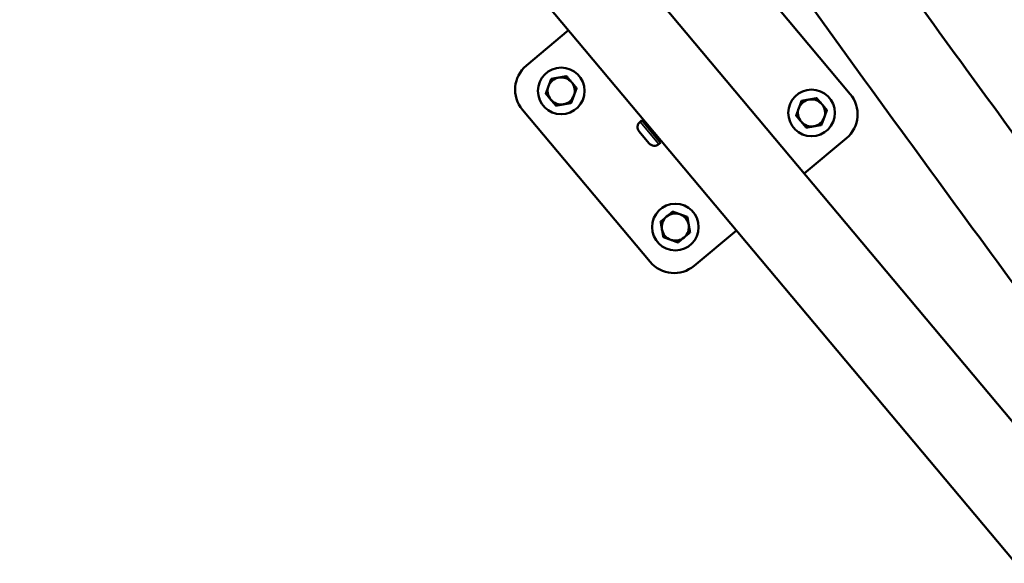
# Model space of a CAD drawing. Units: millimetres. Extents: x -1 to 9060, y 30 to 9528.
# Drawn here: x 2918 to 3389, y 3596 to 3856 of the extents above; entities that cross this region are included whole.
import ezdxf

# ---------------------------------------------------------------- set-up
doc = ezdxf.new("R2010")
doc.units = ezdxf.units.MM
doc.header["$MEASUREMENT"] = 0
for name, color, linetype, lineweight in [('Sketch Geometry (ANSI)', 7, 'Continuous', 25), ('Visible (ANSI)', 7, 'Continuous', 50), ('Visible Narrow (ANSI)', 7, 'Continuous', 35)]:
    doc.layers.add(name, color=color, linetype=linetype, lineweight=lineweight)
doc.styles.get("Standard").update_dxf_attribs({"font": 'square721_bt_roman.ttf'})
doc.dimstyles.new('OLCU', dxfattribs={"dimtxt": 300, "dimasz": 150, "dimexe": 0.18, "dimexo": 0.0625, "dimgap": 50, "dimtad": 1, "dimdec": 0, "dimlfac": 0.1, "dimrnd": 5, "dimzin": 0, "dimdsep": 46, "dimtxsty": 'Standard', "dimcen": 0.09, "dimse1": 1, "dimse2": 1, "dimadec": 0, "dimazin": 0, "dimtfac": 1, "dimtdec": 0, "dimtofl": 0, "dimtmove": 0, "dimatfit": 3, "dimfxl": 1, "dimtolj": 1, "dimtzin": 0, "dimarcsym": 0})

# ---------------------------------------------------------------- blocks, each defined once
blk = doc.blocks.new('*D7')
at = {"color": 0, "lineweight": -2, "transparency": 16777216}
blk.add_line((1009.74, 9115.38), (8809.99, 9115.38), dxfattribs=at)
at = {"color": 0, "transparency": 16777216}
for points in [[(1009.74, 9157.05), (1009.74, 9073.72), (759.74, 9115.38)], [(8809.99, 9157.05), (8809.99, 9073.72), (9059.99, 9115.38)]]:
    blk.add_solid(points, dxfattribs=at)
at = {"layer": 'Defpoints', "color": 0, "transparency": 16777216}
for p in [(9059.99, 9115.38), (759.74, 4113.2), (9059.99, 3613.75)]:
    blk.add_point(p, dxfattribs=at)
at = {"color": 0, "transparency": 16777216, "insert": (4519.62, 9522.64), "char_height": 300, "attachment_point": 1}
blk.add_mtext('\\A1;830', dxfattribs=at)
blk = doc.blocks.new('*D8')
at = {"color": 0, "lineweight": -2, "transparency": 16777216}
blk.add_line((411.02, 8626.1), (411.02, 279.79), dxfattribs=at)
at = {"color": 0, "transparency": 16777216}
for points in [[(369.35, 8626.1), (452.68, 8626.1), (411.02, 8876.1)], [(369.35, 279.79), (452.68, 279.79), (411.02, 29.79)]]:
    blk.add_solid(points, dxfattribs=at)
at = {"layer": 'Defpoints', "color": 0, "transparency": 16777216}
for p in [(3827.16, 8876.1), (411.02, 29.79), (3242.72, 29.79)]:
    blk.add_point(p, dxfattribs=at)
at = {"color": 0, "transparency": 16777216, "insert": (3.76, 4065.13), "char_height": 300, "attachment_point": 1, "rotation": 90}
blk.add_mtext('\\A1;885', dxfattribs=at)

msp = doc.modelspace()

# ---------------------------------------------------------------- linework, layer by layer
at = {"layer": 'Sketch Geometry (ANSI)'}
msp.add_open_spline([(762.14, 4219.08), (754.15, 4048.93), (767.24, 3795.59), (869.52, 3487.63), (1272.26, 2585.4), (1490.44, 1975.42), (1565.81, 1455.87), (1721.84, 1020.52), (1882.91, 650.28), (2187.93, 354.56), (2473.76, 144.56), (3011.59, 4.71), (3123.5, 43.43), (4009.27, 16.51), (4779.32, 53.53), (5431.2, 76.7), (6153.37, 139.51), (6125.73, 282.39), (7599.75, 836.19), (7907.31, 980.23), (8324.06, 1310.2), (8664.43, 1699.24), (8919.36, 2309.33), (8956.08, 2535.09), (9103.17, 3553.19), (9027.15, 3925.36), (9093.59, 4586.22), (8232.82, 5403.84), (8126.4, 6230.71), (7631.3, 6556.61), (7059.47, 7249.16), (6440.23, 7917.67), (6135.62, 8077.79), (5289.43, 8229.28), (4554.01, 8739.06), (4009.21, 8843.38), (3881, 8934.14), (3012.11, 8751.13), (2755.25, 8511.5), (2383.28, 8256.93), (2116.32, 7494.82), (2229.12, 7451.77), (2026.29, 6216.94), (1543.2, 6045.46), (1084.68, 5416.42), (897.18, 5146.88), (804.15, 4658.81), (769.48, 4375.46), (762.14, 4219.08)], degree=5, knots=[0, 0, 0, 0, 0, 0, 0.031153, 0.051281, 0.075224, 0.098306, 0.118816, 0.137764, 0.15621, 0.173818, 0.192589, 0.213603, 0.236052, 0.258794, 0.28196, 0.307013, 0.33064, 0.353065, 0.375778, 0.39933, 0.419922, 0.441309, 0.463113, 0.485078, 0.508969, 0.534487, 0.559352, 0.585513, 0.612468, 0.637264, 0.662069, 0.687988, 0.712019, 0.733917, 0.756608, 0.777883, 0.797436, 0.817668, 0.838207, 0.859499, 0.881803, 0.904775, 0.927694, 0.952306, 0.971368, 1, 1, 1, 1, 1, 1], dxfattribs=at)
at = {"layer": 'Visible (ANSI)'}
for p, q in [((3660.8, 3344.36), (2956.96, 4183.77)), ((3628.31, 3317.11), (2926.68, 4153.89)), ((3254.5, 3893.2), (3315.53, 3820.41)), ((3160.57, 3834.02), (3180.72, 3850.92)), ((3219.75, 3740.09), (3158.71, 3812.89)), ((3214.96, 3807.2), (3215.77, 3807.88)), ((3224.76, 3797.15), (3215.77, 3807.88)), ((3218.23, 3806.03), (3218.31, 3806.09)), ((3219.24, 3796.89), (3214.55, 3802.48)), ((3223.37, 3799.9), (3223.45, 3799.96)), ((3223.96, 3796.47), (3224.76, 3797.15)), ((3313.68, 3799.27), (3293.52, 3782.38)), ((3261.03, 3755.13), (3240.88, 3738.24))]:
    msp.add_line(p, q, dxfattribs=at)
for centre in [(3177.25, 3821.91), (3297, 3811.39), (3231.86, 3756.77)]:
    msp.add_circle(centre, 11.15, dxfattribs=at)
for centre, radius, start, end in [((3170.21, 3822.53), 15, 129.9797, 219.9797), ((3177.25, 3821.91), 6.5, 99.9797, 159.9797), ((3177.25, 3821.91), 7.5, 129.9061, 130.0533), ((3177.25, 3821.91), 6.5, 39.9797, 99.9797), ((3177.25, 3821.91), 7.5, 69.9061, 70.0533), ((3177.25, 3821.91), 6.5, 339.9797, 39.9797), ((3177.25, 3821.91), 7.5, 189.9061, 190.0533), ((3177.25, 3821.91), 6.5, 159.9797, 219.9797), ((3177.25, 3821.91), 7.5, 9.9061, 10.0533), ((3304.04, 3810.77), 15, 309.9797, 39.9797), ((3177.25, 3821.91), 6.5, 219.9797, 279.9797), ((3177.25, 3821.91), 6.5, 279.9797, 339.9797), ((3177.25, 3821.91), 7.5, 309.9061, 310.0533), ((3297, 3811.39), 6.5, 99.9797, 159.9797), ((3297, 3811.39), 7.5, 129.9061, 130.0533), ((3297, 3811.39), 6.5, 39.9797, 99.9797), ((3297, 3811.39), 7.5, 69.9061, 70.0533), ((3297, 3811.39), 6.5, 339.9797, 39.9797), ((3177.25, 3821.91), 7.5, 249.9061, 250.0533), ((3297, 3811.39), 6.5, 159.9797, 219.9797), ((3297, 3811.39), 7.5, 9.9061, 10.0533), ((3217.11, 3804.63), 3.35, 129.9797, 219.9797), ((3217.78, 3806.56), 0.7, 219.9797, 309.9797), ((3297, 3811.39), 7.5, 189.9061, 190.0533), ((3297, 3811.39), 6.5, 219.9797, 279.9797), ((3297, 3811.39), 6.5, 279.9797, 339.9797), ((3297, 3811.39), 7.5, 249.9061, 250.0533), ((3297, 3811.39), 7.5, 309.9061, 310.0533), ((3221.81, 3799.04), 3.35, 219.9797, 309.9797), ((3223.82, 3799.36), 0.7, 129.9797, 219.9797), ((3231.86, 3756.77), 7.5, 99.9061, 100.0533), ((3231.86, 3756.77), 7.5, 159.9061, 160.0533), ((3231.86, 3756.77), 6.5, 129.9797, 189.9797), ((3231.86, 3756.77), 6.5, 69.9797, 129.9797), ((3231.86, 3756.77), 6.5, 9.9797, 69.9797), ((3231.86, 3756.77), 7.5, 39.9061, 40.0533), ((3231.86, 3756.77), 6.5, 189.9797, 249.9797), ((3231.86, 3756.77), 6.5, 309.9797, 9.9797), ((3231.86, 3756.77), 7.5, 339.9061, 340.0533), ((3231.86, 3756.77), 7.5, 219.9061, 220.0533), ((3231.86, 3756.77), 6.5, 249.9797, 309.9797), ((3231.86, 3756.77), 7.5, 279.9061, 280.0533), ((3231.24, 3749.73), 15, 219.9797, 309.9797)]:
    msp.add_arc(centre, radius, start, end, dxfattribs=at)
for points, knots in [([(3714.16, 3304.79), (3690.78, 3334.95), (3667.42, 3365.26), (3620.74, 3426.18), (3597.42, 3456.8), (3550.85, 3518.29), (3527.6, 3549.17), (3481.21, 3611.15), (3458.07, 3642.25), (3404.07, 3715.23), (3373.25, 3757.21), (3311.76, 3841.62), (3281.08, 3884.06), (3219.96, 3969.26), (3189.51, 4012.03), (3128.93, 4097.8), (3098.8, 4140.79), (3068.81, 4183.91)], [0.3945863, 0.3945863, 0.3945863, 0.3945863, 0.4172232, 0.4172232, 0.4398834, 0.4398834, 0.4625437, 0.4625437, 0.4851809, 0.4851809, 0.5154767, 0.5154767, 0.5458283, 0.5458283, 0.57618, 0.57618, 0.6064761, 0.6064761, 0.6064761, 0.6064761]), ([(3499.08, 3658.21), (3489.07, 3671.68), (3479.06, 3685.17), (3455.25, 3717.35), (3441.46, 3736.06), (3413.9, 3773.56), (3400.14, 3792.36), (3372.65, 3830.02), (3358.93, 3848.9), (3331.53, 3886.71), (3317.85, 3905.64), (3304.2, 3924.62)], [0.47536143, 0.47536143, 0.47536143, 0.47536143, 0.48518087, 0.48518087, 0.49874722, 0.49874722, 0.51231855, 0.51231855, 0.52588985, 0.52588985, 0.53945613, 0.53945613, 0.53945613, 0.53945613])]:
    msp.add_open_spline(points, degree=3, knots=knots, dxfattribs=at)
for points in [[(3172.42, 3827.65), (3171.74, 3825.76), (3171.14, 3824.13)], [(3176.12, 3828.31), (3174.41, 3828.01), (3172.44, 3827.66)], [(3179.81, 3828.96), (3177.83, 3828.61), (3176.12, 3828.31)], [(3182.23, 3826.08), (3181.11, 3827.41), (3179.83, 3828.95)], [(3184.63, 3823.22), (3183.35, 3824.75), (3182.23, 3826.08)], [(3171.14, 3824.13), (3170.55, 3822.5), (3169.86, 3820.62)], [(3169.86, 3820.6), (3171.15, 3819.06), (3172.27, 3817.73)], [(3183.36, 3819.68), (3183.95, 3821.31), (3184.64, 3823.2)], [(3172.27, 3817.73), (3173.38, 3816.4), (3174.67, 3814.86)], [(3174.69, 3814.86), (3176.66, 3815.2), (3178.38, 3815.5)], [(3178.38, 3815.5), (3180.09, 3815.81), (3182.06, 3816.15)], [(3182.08, 3816.17), (3182.76, 3818.05), (3183.36, 3819.68)], [(3292.17, 3817.13), (3291.48, 3815.24), (3290.89, 3813.61)], [(3295.87, 3817.79), (3294.16, 3817.49), (3292.18, 3817.14)], [(3299.55, 3818.44), (3297.58, 3818.09), (3295.87, 3817.79)], [(3301.98, 3815.56), (3300.86, 3816.89), (3299.57, 3818.43)], [(3304.38, 3812.7), (3303.09, 3814.23), (3301.98, 3815.56)], [(3290.89, 3813.61), (3290.29, 3811.98), (3289.61, 3810.1)], [(3303.1, 3809.16), (3303.7, 3810.79), (3304.38, 3812.68)], [(3289.61, 3810.08), (3290.9, 3808.54), (3292.02, 3807.21)], [(3292.02, 3807.21), (3293.13, 3805.88), (3294.42, 3804.34)], [(3301.82, 3805.65), (3302.51, 3807.53), (3303.1, 3809.16)], [(3294.44, 3804.34), (3296.41, 3804.68), (3298.12, 3804.99)], [(3298.12, 3804.99), (3299.83, 3805.29), (3301.81, 3805.63)], [(3230.55, 3764.16), (3229.02, 3762.87), (3227.69, 3761.75)], [(3234.09, 3762.88), (3232.46, 3763.48), (3230.57, 3764.16)], [(3224.81, 3759.33), (3225.16, 3757.36), (3225.46, 3755.65)], [(3227.69, 3761.75), (3226.36, 3760.64), (3224.82, 3759.35)], [(3237.6, 3761.6), (3235.72, 3762.29), (3234.09, 3762.88)], [(3238.26, 3757.9), (3237.96, 3759.61), (3237.62, 3761.58)], [(3225.46, 3755.65), (3225.76, 3753.94), (3226.11, 3751.96)], [(3236.04, 3751.79), (3237.37, 3752.91), (3238.91, 3754.2)], [(3238.91, 3754.21), (3238.57, 3756.19), (3238.26, 3757.9)], [(3226.12, 3751.95), (3228.01, 3751.26), (3229.64, 3750.67)], [(3229.64, 3750.67), (3231.27, 3750.07), (3233.15, 3749.39)], [(3233.17, 3749.39), (3234.71, 3750.68), (3236.04, 3751.79)]]:
    msp.add_rational_spline(points, [1, 1.03774904333, 1], degree=2, dxfattribs=at)
at = {"layer": 'Visible Narrow (ANSI)'}
for p, q in [((3214.96, 3807.2), (3223.96, 3796.47)), ((3218.23, 3806.03), (3223.37, 3799.9))]:
    msp.add_line(p, q, dxfattribs=at)

# ---------------------------------------------------------------- dimensions: what is measured, and where the dimension line sits
for base, p1, p2, angle, override, picture, middle in [((9059.99, 9115.38), (759.74, 4113.2), (9059.99, 3613.75), 180, {"dimtxt": 300, "dimasz": 250, "dimgap": 100}, '*D7', (4910.28, 9115.38)), ((411.02, 29.79), (3827.16, 8876.1), (3242.72, 29.79), 90, {"dimasz": 250, "dimgap": 100}, '*D8', (411.02, 4452.57))]:
    dim = msp.add_linear_dim(base=base, p1=p1, p2=p2, angle=angle, dimstyle='OLCU', override=override)
    dim.commit()
    dim.dimension.update_dxf_attribs({"geometry": picture, "text_midpoint": middle, "dimtype": 160})

doc.saveas('drawing.dxf')
